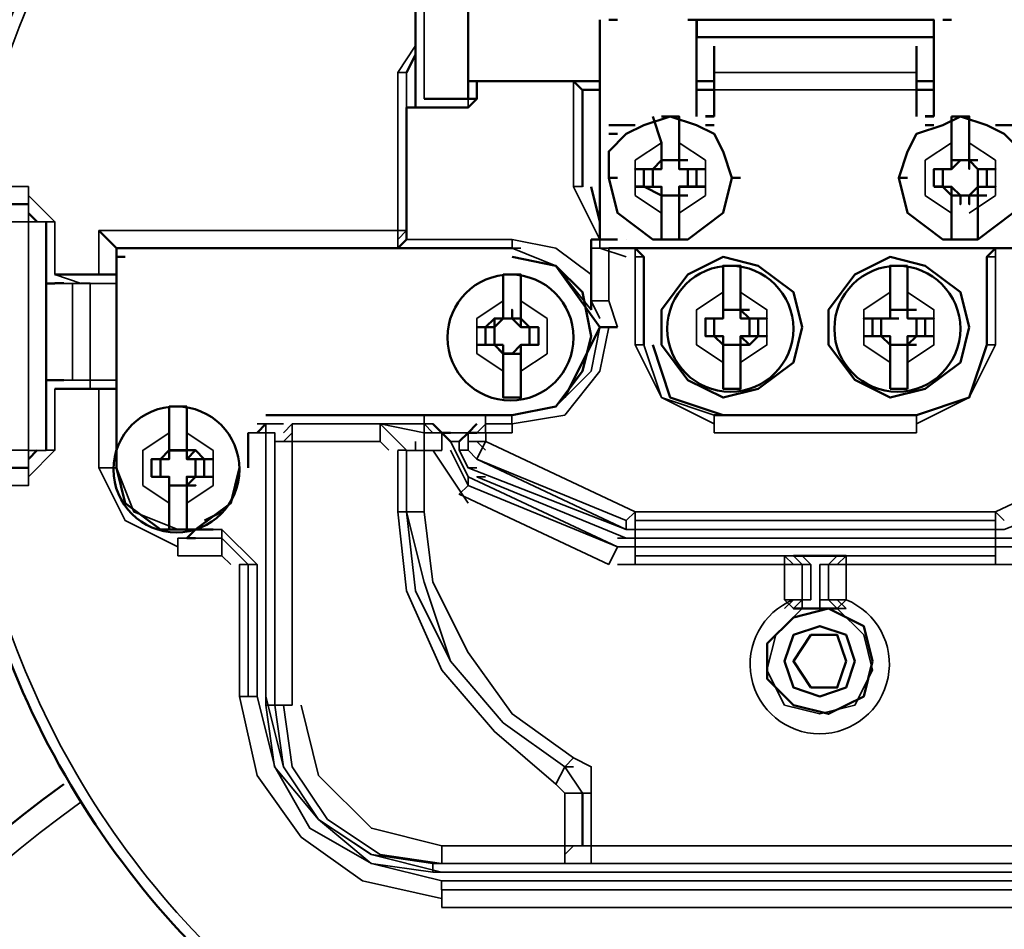
# Model space of a CAD drawing. Units: millimetres. Extents: x 374.9 to 465.4, y 530.8 to 541.9.
# Drawn here: x 404.5 to 404.9, y 536.4 to 536.8 of the extents above; entities that cross this region are included whole.
import ezdxf

# ---------------------------------------------------------------- set-up
doc = ezdxf.new("R2010")
doc.units = ezdxf.units.MM
doc.layers.add('PDF2_Geometry', color=7, linetype='Continuous')

msp = doc.modelspace()

# ---------------------------------------------------------------- linework, layer by layer
at = {"layer": 'PDF2_Geometry', "lineweight": 50}
for points in [[(404.6685363465909, 536.7825408966257), (404.6752030132576, 536.7825408966257), (404.6752030132576, 536.7292214521813)], [(404.6985363465909, 536.7291936744035), (404.6952030132576, 536.7291936744035), (404.6952030132576, 536.7825270077369), (404.6985363465909, 536.7825270077369)], [(404.7451891243687, 536.7158603410702), (404.7451891243687, 536.7591936744035)], [(404.7485224577021, 536.7591936744035), (404.7518557910354, 536.7591936744035)], [(404.7785085688132, 536.7591936744035), (404.7818419021465, 536.7591936744035), (404.7818419021465, 536.7225270077369)], [(404.8718696799243, 536.7525270077368), (404.7818696799243, 536.7525270077368), (404.7818696799243, 536.7591936744035), (404.8718696799243, 536.7591936744035)], [(404.8718557910354, 536.7591936744035), (404.8718557910354, 536.7225270077369)], [(404.8751891243687, 536.7591936744035), (404.878522457702, 536.7591936744035)], [(404.788522457702, 536.7225408966258), (404.788522457702, 536.7325408966258), (404.788522457702, 536.7391936744035), (404.788522457702, 536.7491936744035)], [(404.8651891243687, 536.7391936744035), (404.8651891243687, 536.7491936744035)], [(404.6752030132576, 536.7458742299591), (404.6718696799243, 536.7391936744035)], [(404.6752030132576, 536.7391936744035), (404.6752030132576, 536.7258742299591)], [(404.8651752354798, 536.7391936744035), (404.8651752354798, 536.7325408966258), (404.8718419021465, 536.7325408966258)], [(404.6985224577021, 536.7358603410702), (404.6985224577021, 536.7292075632924), (404.6951891243688, 536.7258742299591), (404.6718696799243, 536.7258742299591)], [(404.6951891243688, 536.7358603410702), (404.7451891243687, 536.7358603410702)], [(404.7351891243687, 536.7358464521812), (404.7385224577021, 536.7325270077368)], [(404.7385224577021, 536.7358603410702), (404.7385224577021, 536.7358603410702)], [(404.7818419021465, 536.7358603410702), (404.7885085688132, 536.7358603410702)], [(404.8651891243687, 536.7358603410702), (404.8718557910354, 536.7358603410702)], [(404.7385224577021, 536.6958603410701), (404.7385224577021, 536.7325408966258), (404.7418557910354, 536.7325408966258)], [(404.7885085688132, 536.7325408966258), (404.7818419021465, 536.7325408966258)], [(404.788522457702, 536.7325408966258), (404.7818557910354, 536.7325408966258)], [(404.8718557910354, 536.7325408966258), (404.8651891243687, 536.7325408966258), (404.8651891243687, 536.7225408966258)], [(404.6785363465909, 536.7292075632924), (404.6951891243688, 536.7292075632924)], [(404.6785363465909, 536.7291936744035), (404.6818696799243, 536.7291936744035)], [(404.6718557910353, 536.7258742299591), (404.6718557910353, 536.675874229959)], [(404.7652030132576, 536.7225408966258), (404.768522457702, 536.7125408966258), (404.768522457702, 536.7058742299591), (404.7751891243687, 536.7058742299591), (404.7751891243687, 536.7025408966258), (404.7751891243687, 536.7225270077369), (404.7751891243687, 536.7125408966258), (404.7751891243687, 536.7058742299591), (404.7751891243687, 536.7025408966258), (404.778522457702, 536.7025408966258), (404.7851891243687, 536.7025408966258)], [(404.7751891243687, 536.7225408966258), (404.768522457702, 536.7225408966258)], [(404.7851752354799, 536.7225408966258), (404.7885085688132, 536.7225408966258)], [(404.7851891243687, 536.7225547855146), (404.788522457702, 536.7225547855146)], [(404.9051891243687, 536.6992075632925), (404.9051891243687, 536.7092075632925), (404.8985085688132, 536.7158603410702), (404.8918419021464, 536.7191936744035), (404.8818557910354, 536.7225408966258), (404.8751891243687, 536.7191936744035), (404.8651891243687, 536.7158603410702), (404.8618557910354, 536.7092075632925), (404.8585224577021, 536.6992075632925), (404.8618557910354, 536.685888118848), (404.8751891243687, 536.675874229959), (404.888522457702, 536.675874229959), (404.9018557910354, 536.685888118848), (404.9051891243687, 536.6992075632925), (404.908522457702, 536.6992075632925)], [(404.8685085688131, 536.7225408966258), (404.8718419021465, 536.7225408966258)], [(404.8685224577021, 536.7225547855146), (404.8718557910354, 536.7225547855146)], [(404.878522457702, 536.7125408966258), (404.878522457702, 536.7225408966258)], [(404.8951891243687, 536.7025408966258), (404.8918557910354, 536.7025408966258), (404.888536346591, 536.7025408966258), (404.8852030132576, 536.7058742299591), (404.8852030132576, 536.7125408966258), (404.8852030132576, 536.7225408966258), (404.878536346591, 536.7225408966258)], [(404.888536346591, 536.6925408966258), (404.8852030132576, 536.6925408966258), (404.8852030132576, 536.6892075632925), (404.8852030132576, 536.6925408966258), (404.888536346591, 536.6958603410701), (404.8918557910354, 536.6958603410701), (404.8951891243687, 536.6958603410701), (404.8918557910354, 536.6958603410701), (404.888536346591, 536.6958603410701), (404.888536346591, 536.7025408966258), (404.8918557910354, 536.7025408966258), (404.8951891243687, 536.7025408966258), (404.8918557910354, 536.7025408966258), (404.888536346591, 536.7025408966258), (404.8852030132576, 536.7058742299591), (404.8852030132576, 536.7025408966258), (404.8852030132576, 536.7225270077369)], [(404.748536346591, 536.7192075632925), (404.758536346591, 536.7192075632925)], [(404.7851891243687, 536.7192075632925), (404.788522457702, 536.7192075632925)], [(404.8685224577021, 536.7192075632925), (404.8718557910354, 536.7192075632925)], [(404.8951891243687, 536.7191936744035), (404.908522457702, 536.7191936744035)], [(404.7451891243687, 536.675874229959), (404.7451891243687, 536.7158742299591)], [(404.7485224577021, 536.7158742299591), (404.7518557910354, 536.7158742299591)], [(404.878536346591, 536.7025270077368), (404.8752030132576, 536.7025270077368), (404.878536346591, 536.7025270077368), (404.878536346591, 536.7058603410701), (404.878536346591, 536.7125408966258)], [(404.768522457702, 536.7058742299591), (404.7718557910354, 536.7058742299591)], [(404.778522457702, 536.7058603410701), (404.7751891243687, 536.7058603410701), (404.768522457702, 536.7058603410701), (404.768522457702, 536.7025270077368), (404.768522457702, 536.7058603410701)], [(404.7751891243687, 536.7058742299591), (404.778522457702, 536.7058742299591)], [(404.7852030132576, 536.7025270077368), (404.778522457702, 536.7025270077368), (404.7751891243687, 536.7025270077368), (404.7751891243687, 536.7058603410701), (404.7751891243687, 536.7025270077368), (404.778522457702, 536.7025270077368)], [(404.878536346591, 536.7058603410701), (404.878536346591, 536.7025270077368), (404.8752030132576, 536.7025270077368), (404.8718696799243, 536.7025270077368)], [(404.878536346591, 536.7058742299591), (404.8852030132576, 536.7058742299591), (404.878522457702, 536.7058742299591)], [(404.8852030132576, 536.7058742299591), (404.8818696799243, 536.7058742299591), (404.878522457702, 536.7025408966258), (404.8818557910354, 536.7058742299591)], [(404.8852030132576, 536.7025408966258), (404.8852030132576, 536.7058742299591), (404.888536346591, 536.7058742299591)], [(404.768522457702, 536.7025408966258), (404.7652030132576, 536.7025408966258), (404.758536346591, 536.7025408966258), (404.7618696799243, 536.7025408966258), (404.7618696799243, 536.6958603410701), (404.7652030132576, 536.6958603410701)], [(404.7652030132576, 536.7025408966258), (404.7652030132576, 536.6958742299591)], [(404.7818557910354, 536.7025408966258), (404.7818557910354, 536.6958603410701), (404.778522457702, 536.6958603410701), (404.7751891243687, 536.6958603410701), (404.778522457702, 536.6958603410701), (404.778522457702, 536.7025270077368), (404.7818696799243, 536.7025270077368)], [(404.8918419021464, 536.6958742299591), (404.8918419021464, 536.7025408966258)], [(404.748536346591, 536.6991936744034), (404.7518696799243, 536.6991936744034)], [(404.7952030132576, 536.6991936744034), (404.7985363465909, 536.6991936744034)], [(404.8585224577021, 536.6991936744034), (404.8618557910354, 536.6991936744034)], [(404.7418557910354, 536.6958603410701), (404.7451891243687, 536.6825408966257)], [(404.758536346591, 536.6958742299591), (404.7618696799243, 536.6958742299591), (404.768522457702, 536.6925547855146), (404.768522457702, 536.6958742299591)], [(404.758536346591, 536.6958603410701), (404.7652030132576, 536.6958603410701), (404.768522457702, 536.6958603410701), (404.768522457702, 536.6925408966258), (404.768522457702, 536.6892075632925)], [(404.768522457702, 536.6825547855146), (404.768522457702, 536.6925547855146), (404.7751891243687, 536.6925547855146), (404.7751891243687, 536.6958742299591), (404.778522457702, 536.6958742299591), (404.7851891243687, 536.6958742299591)], [(404.7751891243687, 536.6925408966258), (404.7751891243687, 536.6892075632925), (404.7751891243687, 536.6925408966258), (404.7751891243687, 536.6958603410701)], [(404.7851891243687, 536.6958603410701), (404.778522457702, 536.6958603410701)], [(404.878536346591, 536.6825408966257), (404.878536346591, 536.6925408966258), (404.8818696799243, 536.6925408966258), (404.8818696799243, 536.6892075632925), (404.8818696799243, 536.6925408966258), (404.878536346591, 536.6958603410701), (404.8752030132576, 536.6958603410701), (404.8718696799243, 536.6958603410701)], [(404.8818557910354, 536.6925408966258), (404.878522457702, 536.6925408966258), (404.8751891243687, 536.6958603410701), (404.878522457702, 536.6958603410701), (404.878522457702, 536.6925408966258), (404.8818696799243, 536.6925408966258), (404.8852030132576, 536.6925408966258), (404.888536346591, 536.6925408966258), (404.8918557910354, 536.6925408966258)], [(404.888522457702, 536.6925408966258), (404.888522457702, 536.6958603410701), (404.8918419021464, 536.6958603410701)], [(404.8951891243687, 536.6958603410701), (404.8918557910354, 536.6958603410701)], [(404.768522457702, 536.675874229959), (404.7751891243687, 536.675874229959), (404.7751891243687, 536.6925547855146), (404.7751891243687, 536.685888118848), (404.7751891243687, 536.675874229959)], [(404.768522457702, 536.6892214521813), (404.768522457702, 536.6925547855146), (404.7718557910354, 536.6925547855146)], [(404.7718557910354, 536.6925408966258), (404.768522457702, 536.6925408966258), (404.7751891243687, 536.6925408966258), (404.778522457702, 536.6925408966258)], [(404.7751891243687, 536.6925547855146), (404.778522457702, 536.6925547855146)], [(404.878522457702, 536.6925547855146), (404.8851891243687, 536.6925547855146)], [(404.878536346591, 536.6925547855146), (404.8852030132576, 536.6925547855146)], [(404.888536346591, 536.6758603410701), (404.888536346591, 536.685874229959), (404.888536346591, 536.6925408966258), (404.888536346591, 536.675874229959)], [(404.528522457702, 536.6892075632925), (404.5218557910354, 536.6892075632925)], [(404.5318696799243, 536.6825408966257), (404.528536346591, 536.685874229959)], [(404.5351891243687, 536.6392075632924), (404.5351891243687, 536.6825408966257)], [(404.5651891243688, 536.6692075632924), (404.5618557910353, 536.6692075632924), (404.5618557910353, 536.6725270077368), (404.5552030132576, 536.6792075632924)], [(404.768522457702, 536.6758603410701), (404.768522457702, 536.6825270077368)], [(404.878522457702, 536.6758603410701), (404.878522457702, 536.6825408966257)], [(404.668522457702, 536.6725270077368), (404.6718557910353, 536.6758603410701)], [(404.6718557910353, 536.6758603410701), (404.6718557910353, 536.6758603410701)], [(404.7418557910354, 536.6725408966257), (404.7418557910354, 536.675874229959)], [(404.7418557910354, 536.6758603410701), (404.7451891243687, 536.6758603410701), (404.7485224577021, 536.6758603410701), (404.7518557910354, 536.6758603410701)], [(404.7485224577021, 536.675874229959), (404.7518557910354, 536.675874229959)], [(404.878536346591, 536.675874229959), (404.8852030132576, 536.675874229959)], [(404.5618557910353, 536.6725408966257), (404.7118696799242, 536.6725408966257)], [(404.7418557910354, 536.6725270077368), (404.7418557910354, 536.6625408966257), (404.7418557910354, 536.6525408966257)], [(404.748536346591, 536.6725270077368), (404.908522457702, 536.6725270077368), (404.7485224577021, 536.6725270077368), (404.9085085688132, 536.6725270077368), (404.7485224577021, 536.6725270077368)], [(404.7618696799243, 536.6358742299591), (404.7618696799243, 536.6692075632924), (404.758536346591, 536.6725270077368)], [(404.8951891243687, 536.6725270077368), (404.8918557910354, 536.6692075632924), (404.8918557910354, 536.6358742299591)], [(404.5618557910353, 536.5892075632923), (404.5618557910353, 536.6692214521813)], [(404.7118557910354, 536.6091936744035), (404.7285224577021, 536.6125270077368), (404.7385224577021, 536.6258603410702), (404.7418557910354, 536.6391936744035), (404.7385224577021, 536.6558603410701), (404.7285224577021, 536.6658603410701), (404.7118557910354, 536.6691936744035)], [(404.7318557910354, 536.615874229959), (404.7451891243687, 536.6425408966257), (404.7285224577021, 536.6658742299591)], [(404.7951891243687, 536.6492075632924), (404.7918557910353, 536.6492075632924), (404.7985363465909, 536.6492075632924), (404.7918557910353, 536.6492075632924), (404.7918557910353, 536.6558603410701), (404.7918557910353, 536.6658742299591), (404.7985363465909, 536.6658742299591), (404.7985363465909, 536.6558603410701), (404.7985363465909, 536.6492075632924), (404.8018696799243, 536.6458742299591), (404.8018696799243, 536.6392075632924)], [(404.8618557910354, 536.6658742299591), (404.8551891243687, 536.6658742299591), (404.8551891243687, 536.6558603410701), (404.8551891243687, 536.6492075632924), (404.8618557910354, 536.6492075632924), (404.8618557910354, 536.6458742299591), (404.8618557910354, 536.6492075632924), (404.8618557910354, 536.6558603410701), (404.8618557910354, 536.6658603410701)], [(404.538522457702, 536.6625408966257), (404.5618419021465, 536.6625408966257)], [(404.7051891243688, 536.6458742299591), (404.7051891243688, 536.6425408966257), (404.7018557910354, 536.6425408966257), (404.7051891243688, 536.6458742299591), (404.7085224577021, 536.6458742299591), (404.7152030132576, 536.6458742299591), (404.7152030132576, 536.6558603410701), (404.7152030132576, 536.6625408966257), (404.7085224577021, 536.6625408966257), (404.7085224577021, 536.6558603410701)], [(404.5351891243687, 536.6592075632924), (404.5351891243687, 536.6225408966257), (404.538522457702, 536.6225408966257), (404.5418557910353, 536.6225408966257)], [(404.5351891243687, 536.6591936744035), (404.538522457702, 536.6591936744035)], [(404.538522457702, 536.6592075632924), (404.5418557910353, 536.6592075632924)], [(404.7085363465909, 536.6458742299591), (404.7085363465909, 536.6558603410701)], [(404.7418557910354, 536.6525270077368), (404.7418557910354, 536.6492075632924)], [(404.7152030132576, 536.6458742299591), (404.7085224577021, 536.6458742299591), (404.7085224577021, 536.6492075632924), (404.7085224577021, 536.6458742299591), (404.7051891243688, 536.6425408966257), (404.7051891243688, 536.6358742299591), (404.7085224577021, 536.6358742299591)], [(404.7152030132576, 536.625888118848), (404.7152030132576, 536.6325408966258), (404.7152030132576, 536.6358742299591), (404.7185363465909, 536.6358742299591), (404.7218696799242, 536.6358742299591), (404.7218696799242, 536.6425408966257), (404.7185363465909, 536.6425408966257), (404.7152030132576, 536.6458742299591), (404.7152030132576, 536.6425408966257), (404.7185363465909, 536.6425408966257), (404.7185363465909, 536.6358742299591), (404.7152030132576, 536.6358742299591), (404.7118557910354, 536.6325270077368), (404.7152030132576, 536.6325270077368), (404.7085224577021, 536.6325270077368), (404.7085224577021, 536.625874229959), (404.7085224577021, 536.615874229959), (404.7152030132576, 536.615874229959), (404.7152030132576, 536.625874229959)], [(404.7085224577021, 536.6458603410701), (404.7118557910354, 536.6458603410701)], [(404.7118696799242, 536.6458742299591), (404.7152030132576, 536.6458742299591), (404.7118696799242, 536.6458742299591), (404.7118696799242, 536.6492075632924), (404.7118696799242, 536.6458742299591), (404.7152030132576, 536.6425408966257)], [(404.7918557910353, 536.6492075632924), (404.7918557910353, 536.6458742299591), (404.788522457702, 536.6458742299591), (404.7851891243687, 536.6458742299591)], [(404.7918557910353, 536.6392075632924), (404.788522457702, 536.6392075632924), (404.788522457702, 536.6458742299591), (404.7918557910353, 536.6458742299591), (404.788522457702, 536.6458742299591), (404.7851891243687, 536.6458742299591), (404.7851891243687, 536.6392075632924), (404.788522457702, 536.6392075632924), (404.7918557910353, 536.6392075632924), (404.7918557910353, 536.6358742299591)], [(404.7918696799243, 536.6458742299591), (404.7918696799243, 536.6492075632924), (404.7918696799243, 536.6458742299591)], [(404.7918696799243, 536.6458742299591), (404.7918696799243, 536.6492075632924)], [(404.7985363465909, 536.6492075632924), (404.7985363465909, 536.6458742299591), (404.7985363465909, 536.6492075632924)], [(404.7985363465909, 536.6492075632924), (404.7985363465909, 536.6458742299591), (404.8052030132576, 536.6458742299591)], [(404.7985363465909, 536.6491936744035), (404.8018835688132, 536.6491936744035)], [(404.808522457702, 536.6458742299591), (404.8052030132576, 536.6458742299591), (404.8052030132576, 536.6392075632924), (404.808522457702, 536.6392075632924), (404.8052030132576, 536.6392075632924), (404.8018696799243, 536.6358742299591), (404.7985363465909, 536.6358742299591), (404.7985363465909, 536.6325270077368)], [(404.8052169021465, 536.6458603410701), (404.8085363465909, 536.6458603410701), (404.8052169021465, 536.6458603410701), (404.8018835688132, 536.6458603410701), (404.7985363465909, 536.6458603410701)], [(404.8585224577021, 536.6458742299591), (404.8551891243687, 536.6458742299591), (404.8551891243687, 536.6492075632924), (404.8551891243687, 536.6458742299591), (404.8518557910354, 536.6458742299591), (404.8452030132576, 536.6458742299591), (404.8518557910354, 536.6458742299591), (404.8518557910354, 536.6392075632924), (404.8452030132576, 536.6392075632924)], [(404.8485363465909, 536.6458742299591), (404.8485363465909, 536.6392075632924)], [(404.8618557910354, 536.6458742299591), (404.8618557910354, 536.6492075632924), (404.8551891243687, 536.6492075632924)], [(404.8551891243687, 536.6458603410701), (404.8551891243687, 536.6491936744035)], [(404.8552030132576, 536.6492075632924), (404.8552030132576, 536.6458603410701)], [(404.8618557910354, 536.6492075632924), (404.8651891243687, 536.6492075632924)], [(404.8651891243687, 536.6458742299591), (404.8618557910354, 536.6458742299591), (404.8618557910354, 536.6492075632924)], [(404.8618557910354, 536.6492075632924), (404.8651891243687, 536.6492075632924)], [(404.7018557910354, 536.6425408966257), (404.6985224577021, 536.6425408966257), (404.7018557910354, 536.6425408966257), (404.7018557910354, 536.6358742299591), (404.7051891243688, 536.6358742299591), (404.7085224577021, 536.6325270077368), (404.7152030132576, 536.6325270077368), (404.7118696799242, 536.6325270077368), (404.7085363465909, 536.6325270077368)], [(404.7018696799242, 536.6425408966257), (404.7052030132576, 536.6425408966257)], [(404.7518557910354, 536.6425408966257), (404.7451891243687, 536.6425408966257), (404.7485224577021, 536.6425408966257), (404.7451891243687, 536.6425408966257)], [(404.7851891243687, 536.6392075632924), (404.788522457702, 536.6392075632924), (404.7918557910353, 536.6358742299591), (404.7951891243687, 536.6358742299591)], [(404.7985363465909, 536.6325408966258), (404.7985363465909, 536.6358742299591), (404.7985363465909, 536.6392075632924), (404.8018696799243, 536.6358742299591), (404.7985363465909, 536.6358742299591), (404.7985363465909, 536.625874229959), (404.7985363465909, 536.6192075632923), (404.7918557910353, 536.6192075632923), (404.7918557910353, 536.625874229959)], [(404.7918696799243, 536.6325408966258), (404.7918696799243, 536.6358742299591), (404.7952030132576, 536.6358742299591), (404.7918696799243, 536.6358742299591), (404.7918696799243, 536.6392075632924)], [(404.8051891243687, 536.6391936744035), (404.798522457702, 536.6391936744035)], [(404.808522457702, 536.6392075632924), (404.8052030132576, 536.6392075632924)], [(404.8551891243687, 536.6358603410702), (404.8551891243687, 536.6391936744035), (404.8518557910354, 536.6391936744035), (404.8452030132576, 536.6391936744035)], [(404.8618557910354, 536.6392075632924), (404.8618557910354, 536.6358742299591), (404.8618557910354, 536.625874229959)], [(404.8718557910354, 536.6392075632924), (404.8651891243687, 536.6392075632924), (404.8618557910354, 536.6358742299591), (404.8651891243687, 536.6358742299591)], [(404.8618557910354, 536.6358603410702), (404.8618557910354, 536.6325270077368), (404.8618557910354, 536.6358603410702), (404.8618557910354, 536.6391936744035), (404.8651891243687, 536.6391936744035), (404.8718557910354, 536.6391936744035)], [(404.7085363465909, 536.6358742299591), (404.7085363465909, 536.6325408966258), (404.7052030132576, 536.6358742299591)], [(404.7085363465909, 536.632513118848), (404.7085363465909, 536.6358603410702)], [(404.7152030132576, 536.6325270077368), (404.7118557910354, 536.6325270077368), (404.7151891243687, 536.6358603410702), (404.7185224577021, 536.6358603410702), (404.7218557910354, 536.6358603410702)], [(404.7151891243687, 536.6358742299591), (404.7151891243687, 536.6325408966258)], [(404.7218696799242, 536.6358742299591), (404.7185363465909, 536.6358742299591)], [(404.7652030132576, 536.6358742299591), (404.7718557910354, 536.615888118848), (404.7918557910353, 536.6092214521814)], [(404.7918557910353, 536.6358603410702), (404.7918557910353, 536.6325270077368)], [(404.7918696799243, 536.6258603410702), (404.7918696799243, 536.6358603410702)], [(404.8551891243687, 536.6191936744035), (404.8551891243687, 536.625874229959), (404.8551891243687, 536.6358742299591), (404.8551891243687, 536.6325270077368), (404.8551891243687, 536.6358603410702), (404.8585224577021, 536.6358603410702)], [(404.8552030132576, 536.6358603410702), (404.8585363465909, 536.6358603410702)], [(404.8618696799242, 536.6358603410702), (404.8652030132577, 536.6358603410702)], [(404.8651891243687, 536.6092075632923), (404.8851891243687, 536.6158603410702), (404.8918419021464, 536.6358603410702)], [(404.7085224577021, 536.6325408966258), (404.7118557910354, 536.6325408966258)], [(404.8618557910354, 536.6258603410702), (404.8618557910354, 536.6191936744035)], [(404.5351891243687, 536.595874229959), (404.5351891243687, 536.6225408966257)], [(404.5618419021465, 536.6192075632923), (404.538522457702, 536.6192075632923)], [(404.8551891243687, 536.6192075632923), (404.8618557910354, 536.6192075632923)], [(404.5885224577021, 536.6125270077368), (404.5885224577021, 536.605874229959), (404.5885224577021, 536.595874229959), (404.5818557910354, 536.595874229959), (404.5818557910354, 536.605874229959), (404.5818557910354, 536.6125270077368)], [(404.5885224577021, 536.612513118848), (404.5818557910354, 536.612513118848)], [(404.7118557910354, 536.6092075632923), (404.6185224577021, 536.6092075632923)], [(404.788522457702, 536.6091936744035), (404.8651752354798, 536.6091936744035)], [(404.618536346591, 536.6058881188479), (404.6152030132577, 536.6025547855146)], [(404.6851891243687, 536.6025408966257), (404.6818696799243, 536.605874229959)], [(404.6985224577021, 536.605874229959), (404.6951891243688, 536.6025408966257), (404.6985224577021, 536.6025408966257)], [(404.6118557910354, 536.6025547855146), (404.6118557910354, 536.5892075632923)], [(404.688522457702, 536.5992075632923), (404.6851891243687, 536.6025547855146)], [(404.6851891243687, 536.6025408966257), (404.6851891243687, 536.6025408966257)], [(404.6852030132576, 536.6025547855146), (404.6885363465909, 536.6025547855146)], [(404.6952030132576, 536.6025547855146), (404.6918696799243, 536.5992075632923)], [(404.6951891243688, 536.6025408966257), (404.6951891243688, 536.6025408966257)], [(404.688522457702, 536.5992075632923), (404.688522457702, 536.5992075632923)], [(404.528536346591, 536.5925408966257), (404.5318696799243, 536.595874229959)], [(404.5785363465909, 536.5925270077369), (404.5818696799242, 536.5925270077369), (404.5818696799242, 536.5958603410702)], [(404.5818557910354, 536.595874229959), (404.5851891243688, 536.595874229959)], [(404.5885224577021, 536.5958603410702), (404.5818557910354, 536.5958603410702)], [(404.5985224577021, 536.5925408966257), (404.5951891243687, 536.5925408966257), (404.5918557910354, 536.595874229959), (404.5885224577021, 536.595874229959), (404.5918557910354, 536.595874229959), (404.5885224577021, 536.595874229959), (404.5918696799242, 536.595874229959), (404.5885224577021, 536.5925270077369), (404.5952030132576, 536.5925270077369)], [(404.5885224577021, 536.5925270077369), (404.5885224577021, 536.595874229959)], [(404.5785224577021, 536.5925270077369), (404.5751891243688, 536.5925270077369), (404.5785224577021, 536.5925270077369), (404.5785224577021, 536.585874229959), (404.5818557910354, 536.585874229959), (404.5818557910354, 536.5825408966257)], [(404.5751891243688, 536.5925270077369), (404.5751891243688, 536.585874229959), (404.5785224577021, 536.585874229959), (404.5818557910354, 536.585874229959)], [(404.5918696799242, 536.585874229959), (404.5918696799242, 536.5925270077369)], [(404.5951891243687, 536.585874229959), (404.5951891243687, 536.5925270077369)], [(404.5218557910354, 536.5892075632923), (404.528522457702, 536.5892075632923)], [(404.5618557910353, 536.5891936744035), (404.5651891243687, 536.575874229959), (404.5785224577021, 536.565874229959), (404.5918557910354, 536.565874229959), (404.6051891243687, 536.575874229959), (404.6085224577021, 536.5891936744035)], [(404.5885224577021, 536.5825408966257), (404.5918696799242, 536.5825408966257), (404.5885224577021, 536.5825408966257), (404.5885224577021, 536.575874229959), (404.5885224577021, 536.565874229959), (404.5818557910354, 536.565874229959), (404.5818557910354, 536.575874229959), (404.5818557910354, 536.5825408966257), (404.5818557910354, 536.585874229959), (404.5785224577021, 536.585874229959), (404.5751891243688, 536.585874229959)], [(404.5818557910354, 536.5825547855146), (404.5818557910354, 536.585888118848)], [(404.5852030132576, 536.5825408966257), (404.5818696799242, 536.5825408966257), (404.5818696799242, 536.585874229959)], [(404.5885224577021, 536.585888118848), (404.5885224577021, 536.5825547855146)], [(404.5918557910354, 536.585874229959), (404.5885224577021, 536.5825408966257), (404.5918696799242, 536.5825408966257)], [(404.5985363465909, 536.585874229959), (404.5952030132576, 536.585874229959)], [(404.5952030132576, 536.5691936744036), (404.6018557910354, 536.5725270077369)], [(404.5885224577021, 536.5625408966257), (404.5918557910354, 536.565874229959), (404.5985224577021, 536.565874229959)], [(404.5885363465909, 536.5625547855146), (404.5918696799242, 536.5625547855146)], [(404.8185224577021, 536.555874229959), (404.8218557910354, 536.555874229959), (404.8318557910354, 536.555874229959), (404.8385224577021, 536.555874229959)], [(404.6785363465909, 536.5392075632924), (404.6785363465909, 536.5392075632924)], [(404.8318557910354, 536.5358742299591), (404.8251891243688, 536.5358742299591), (404.8185224577021, 536.5358742299591)], [(404.8285224577021, 536.5358742299591), (404.8351891243688, 536.5358742299591)], [(404.7385224577021, 536.4458603410701), (404.7385224577021, 536.4658603410702)]]:
    msp.add_lwpolyline(points, dxfattribs=at)
at = {"layer": 'PDF2_Geometry', "lineweight": 35}
for points in [[(404.6785363465909, 536.7292075632924), (404.6785363465909, 536.7825408966257)], [(404.6951891243688, 536.7825408966257), (404.6951891243688, 536.7292075632924)], [(404.8718696799243, 536.7525408966258), (404.7818696799243, 536.7525408966258)], [(404.6751891243687, 536.7492075632924), (404.668522457702, 536.7392075632924)], [(404.6752030132576, 536.7458603410702), (404.6718696799243, 536.7391936744035), (404.6685363465909, 536.7391936744035)], [(404.668522457702, 536.7391936744035), (404.668522457702, 536.6792075632924), (404.5552030132576, 536.6792075632924), (404.5552030132576, 536.6625408966257)], [(404.6718557910353, 536.7391936744035), (404.6718557910353, 536.6791936744035), (404.6718557910353, 536.6758603410701), (404.7118557910354, 536.6758603410701), (404.7285085688131, 536.6725270077368), (404.7418419021465, 536.6625408966257)], [(404.8651891243687, 536.7391936744035), (404.788522457702, 536.7391936744035)], [(404.7351891243687, 536.7358464521812), (404.7351891243687, 536.6958603410701), (404.7451891243687, 536.6758603410701), (404.7451891243687, 536.6725270077368), (404.7551891243687, 536.6692075632924)], [(404.7385224577021, 536.6958603410701), (404.7385224577021, 536.7325270077368)], [(404.788522457702, 536.7325408966258), (404.8651891243687, 536.7325408966258)], [(404.6952030132576, 536.7292075632924), (404.6952030132576, 536.7258603410702)], [(404.768522457702, 536.7125408966258), (404.758536346591, 536.7058742299591), (404.758536346591, 536.6925547855146), (404.768522457702, 536.685874229959)], [(404.7751891243687, 536.685874229959), (404.7851891243687, 536.6925547855146), (404.7851891243687, 536.7058742299591), (404.7751891243687, 536.7125408966258)], [(404.878522457702, 536.7125408966258), (404.8685224577021, 536.7058742299591), (404.8685224577021, 536.6925547855146), (404.878522457702, 536.685874229959)], [(404.8852030132576, 536.685874229959), (404.8951891243687, 536.6925408966258), (404.8951891243687, 536.7058603410701), (404.8852030132576, 536.7125408966258)], [(404.7485224577021, 536.6992075632925), (404.7518557910354, 536.685888118848), (404.7651891243687, 536.675874229959), (404.7785085688132, 536.675874229959), (404.7918557910353, 536.685888118848), (404.7951891243687, 536.6992075632925)], [(404.8585224577021, 536.6992075632925), (404.8618557910354, 536.685888118848), (404.8751891243687, 536.675874229959), (404.888522457702, 536.675874229959), (404.9018557910354, 536.685888118848), (404.9051891243687, 536.6992075632925)], [(404.5218696799243, 536.6958742299591), (404.528536346591, 536.6958742299591)], [(404.528522457702, 536.6958742299591), (404.528522457702, 536.6892214521813)], [(404.7385224577021, 536.6958742299591), (404.7351752354798, 536.6958742299591)], [(404.7418557910354, 536.6958603410701), (404.7451891243687, 536.6825408966257)], [(404.5351891243687, 536.6825408966257), (404.538522457702, 536.6825408966257), (404.528522457702, 536.6925408966258)], [(404.528522457702, 536.6891936744034), (404.528522457702, 536.6825270077368), (404.5351891243687, 536.6825270077368)], [(404.5385363465909, 536.6825408966257), (404.5385363465909, 536.6625408966257)], [(404.668522457702, 536.6758603410701), (404.6718557910353, 536.6792075632924)], [(404.6718696799243, 536.6792075632924), (404.6685363465909, 536.6792075632924), (404.6685363465909, 536.6725270077368)], [(404.7118557910354, 536.675874229959), (404.7118557910354, 536.6725408966257)], [(404.7551891243687, 536.6758603410701), (404.7551891243687, 536.6758603410701)], [(404.5618557910353, 536.6725270077368), (404.6685085688132, 536.6725270077368), (404.7118419021465, 536.6725270077368)], [(404.5618557910353, 536.672513118848), (404.5618557910353, 536.6625270077368)], [(404.7118557910354, 536.6725270077368), (404.7152030132576, 536.6725270077368)], [(404.7451891243687, 536.6458742299591), (404.7418557910354, 536.6525270077368), (404.7418557910354, 536.6492075632924), (404.7285224577021, 536.6658742299591), (404.7118696799242, 536.6725270077368)], [(404.7418419021465, 536.6725270077368), (404.7485224577021, 536.6725270077368), (404.7518557910354, 536.6725270077368)], [(404.7485224577021, 536.6725270077368), (404.7485224577021, 536.6525408966257)], [(404.748536346591, 536.6725270077368), (404.7518696799243, 536.6725270077368)], [(404.7618557910354, 536.6725270077368), (404.758522457702, 536.6725270077368), (404.758522457702, 536.6692075632924), (404.7618557910354, 536.6692075632924)], [(404.7618696799243, 536.6692214521813), (404.758536346591, 536.6725408966257)], [(404.8951752354798, 536.6725270077368), (404.8985085688132, 536.6725270077368)], [(404.758522457702, 536.6692075632924), (404.758522457702, 536.6358742299591), (404.7685085688131, 536.615874229959), (404.788522457702, 536.605874229959)], [(404.7618696799243, 536.6358742299591), (404.7618696799243, 536.6692075632924)], [(404.8651752354798, 536.605874229959), (404.8851891243687, 536.615874229959), (404.8951752354798, 536.6358742299591), (404.8951752354798, 536.6692075632924)], [(404.8918557910354, 536.6358742299591), (404.8918557910354, 536.6692075632924), (404.8951891243687, 536.6692075632924)], [(404.548522457702, 536.6591936744035), (404.538522457702, 536.6625270077368)], [(404.5485363465909, 536.6625408966257), (404.5518696799243, 536.6625408966257)], [(404.5352030132576, 536.6591936744035), (404.5385363465909, 536.6591936744035)], [(404.5452030132576, 536.6591936744035), (404.5518696799243, 536.6591936744035), (404.5552169021465, 536.6591936744035)], [(404.548522457702, 536.6592075632924), (404.5518557910353, 536.6592075632924)], [(404.5518557910353, 536.6591936744035), (404.5618419021465, 536.6591936744035)], [(404.5518696799243, 536.6225408966257), (404.5518696799243, 536.6591936744035), (404.5618557910353, 536.6591936744035)], [(404.7918557910353, 536.6558603410701), (404.7818557910354, 536.6492075632924), (404.7818557910354, 536.6358742299591), (404.7918557910353, 536.6292075632924)], [(404.7985363465909, 536.6292075632924), (404.808522457702, 536.6358603410702), (404.808522457702, 536.6491936744035), (404.7985363465909, 536.6558603410701)], [(404.8551891243687, 536.6558603410701), (404.8452030132576, 536.6492075632924), (404.8452030132576, 536.6358742299591), (404.8551891243687, 536.6292075632924)], [(404.8618557910354, 536.6292075632924), (404.8718557910354, 536.6358603410702), (404.8718557910354, 536.6491936744035), (404.8618557910354, 536.6558603410701)], [(404.7085224577021, 536.6525270077368), (404.6985224577021, 536.6458742299591), (404.6985224577021, 536.6325408966258), (404.7085224577021, 536.625874229959)], [(404.7152030132576, 536.625874229959), (404.7251891243687, 536.6325270077368), (404.7251891243687, 536.6458603410701), (404.7152030132576, 536.6525270077368)], [(404.7518557910354, 536.6425408966257), (404.7485224577021, 536.6525270077368), (404.7418419021465, 536.6525270077368)], [(404.748536346591, 536.6525270077368), (404.7418696799243, 536.6525270077368)], [(404.7451891243687, 536.6525270077368), (404.7451891243687, 536.6525270077368)], [(404.7118557910354, 536.6092075632923), (404.7285085688131, 536.6125270077368), (404.7418419021465, 536.6258603410702), (404.7451752354798, 536.6425270077368)], [(404.7118557910354, 536.605874229959), (404.7318419021465, 536.6092075632923), (404.7451752354798, 536.6258603410702), (404.7485085688131, 536.6425270077368)], [(404.758522457702, 536.6358603410702), (404.7618557910354, 536.6358603410702)], [(404.7618696799243, 536.6358603410702), (404.768522457702, 536.6158603410702), (404.7885363465909, 536.6092075632923)], [(404.788522457702, 536.6025408966257), (404.788522457702, 536.6092075632923), (404.8651891243687, 536.6092075632923), (404.8851891243687, 536.6158603410702), (404.8918419021464, 536.6358603410702), (404.8951752354798, 536.6358603410702)], [(404.5352030132576, 536.6225408966257), (404.5385363465909, 536.6225408966257)], [(404.5485363465909, 536.6225408966257), (404.5518696799243, 536.6225408966257), (404.5452030132576, 536.6225408966257)], [(404.5618557910353, 536.6225408966257), (404.5518696799243, 536.6225408966257), (404.5518696799243, 536.6192075632923), (404.5485363465909, 536.6192075632923)], [(404.538522457702, 536.6192075632923), (404.548522457702, 536.6192075632923)], [(404.5385363465909, 536.6192075632923), (404.5385363465909, 536.595874229959)], [(404.5618419021465, 536.6192075632923), (404.5518557910353, 536.6192075632923)], [(404.5552030132576, 536.6192075632923), (404.5552030132576, 536.5891936744035), (404.5618557910353, 536.5891936744035)], [(404.5618557910353, 536.5891797855146), (404.5618557910353, 536.6191936744035)], [(404.6818696799243, 536.6025408966257), (404.6785363465909, 536.605874229959), (404.6785363465909, 536.6092075632923)], [(404.7118419021465, 536.6092075632923), (404.7118419021465, 536.605874229959), (404.7018419021465, 536.605874229959), (404.7018419021465, 536.6092075632923)], [(404.7885085688132, 536.6025408966257), (404.8651752354798, 536.6025408966257), (404.8651752354798, 536.6092075632923)], [(404.6251891243687, 536.605874229959), (404.6185224577021, 536.605874229959), (404.6151891243687, 536.605874229959)], [(404.618536346591, 536.6058603410702), (404.618536346591, 536.6025270077369)], [(404.6651891243687, 536.605874229959), (404.6618557910354, 536.605874229959), (404.628522457702, 536.605874229959), (404.6251891243687, 536.6025408966257)], [(404.628522457702, 536.605874229959), (404.6318696799243, 536.605874229959)], [(404.628536346591, 536.605874229959), (404.628536346591, 536.5992075632923)], [(404.6685363465909, 536.595874229959), (404.6718696799243, 536.595874229959), (404.6618696799243, 536.605874229959), (404.6618696799243, 536.5992075632923)], [(404.7018557910354, 536.605874229959), (404.7018557910354, 536.6025408966257), (404.6951891243688, 536.6025408966257), (404.6851891243687, 536.6025408966257), (404.6785363465909, 536.6025408966257), (404.6785363465909, 536.605874229959), (404.6785363465909, 536.6025408966257), (404.6618696799243, 536.605874229959), (404.6718696799243, 536.595874229959)], [(404.6618696799243, 536.605874229959), (404.6785363465909, 536.605874229959), (404.6818696799243, 536.605874229959)], [(404.7018696799242, 536.605874229959), (404.6985363465909, 536.6025408966257)], [(404.7118696799242, 536.6025408966257), (404.7118696799242, 536.605874229959)], [(404.5818696799242, 536.6025408966257), (404.5718557910354, 536.5958603410702), (404.5718557910354, 536.5825408966257), (404.5818696799242, 536.5758603410702)], [(404.5885363465909, 536.5758603410702), (404.5985363465909, 536.5825270077369), (404.5985363465909, 536.5958603410702), (404.5885363465909, 536.6025270077369)], [(404.6118557910354, 536.6025408966257), (404.6185224577021, 536.6025408966257), (404.6185224577021, 536.4992214521812)], [(404.6185224577021, 536.6025408966257), (404.6218557910354, 536.6025408966257)], [(404.628522457702, 536.6025408966257), (404.6251891243687, 536.5992075632923)], [(404.6785363465909, 536.6025270077369), (404.6785363465909, 536.5958603410702)], [(404.688522457702, 536.6025408966257), (404.6851891243687, 536.6025408966257), (404.6851891243687, 536.595874229959), (404.6851891243687, 536.5992075632923), (404.6851891243687, 536.6025408966257)], [(404.7118696799242, 536.6025270077369), (404.7018696799242, 536.6025270077369), (404.7018696799242, 536.5991936744035), (404.758536346591, 536.5725270077369), (404.8951891243687, 536.5725270077369), (404.9518557910354, 536.5992075632923), (404.9518557910354, 536.6025408966257)], [(404.628536346591, 536.5991936744035), (404.6218696799243, 536.5991936744035)], [(404.6651891243687, 536.595874229959), (404.6618557910354, 536.5992075632923), (404.628522457702, 536.5992075632923), (404.628522457702, 536.4992075632924)], [(404.6752030132576, 536.595874229959), (404.6752030132576, 536.5992075632923)], [(404.6951891243688, 536.585874229959), (404.6951891243688, 536.5825408966257), (404.7518557910354, 536.5592075632924), (404.6951891243688, 536.585874229959), (404.688522457702, 536.5992075632923), (404.6918557910353, 536.5992075632923)], [(404.688522457702, 536.5992075632923), (404.6951891243688, 536.585888118848)], [(404.688522457702, 536.5991936744035), (404.6918557910353, 536.5991936744035), (404.6918557910353, 536.5958603410702)], [(404.6951891243688, 536.5992075632923), (404.7018557910354, 536.5992075632923), (404.6985224577021, 536.5925408966257)], [(404.6985224577021, 536.5992075632923), (404.7018557910354, 536.595874229959)], [(404.528522457702, 536.5892075632923), (404.528522457702, 536.5825408966257), (404.5218557910354, 536.5825408966257), (404.5218557910354, 536.5892075632923), (404.5218557910354, 536.595874229959), (404.5152030132576, 536.595874229959), (404.5118696799243, 536.595874229959), (404.5218557910354, 536.585874229959)], [(404.5351891243687, 536.595874229959), (404.538522457702, 536.595874229959), (404.528522457702, 536.585874229959)], [(404.528522457702, 536.5891936744035), (404.528522457702, 536.5958603410702), (404.5351891243687, 536.5958603410702)], [(404.668522457702, 536.5958603410702), (404.668522457702, 536.5725270077369), (404.6718557910353, 536.5725270077369), (404.678522457702, 536.5725270077369)], [(404.678522457702, 536.5958603410702), (404.6718557910353, 536.5958603410702), (404.6751891243687, 536.5958603410702)], [(404.6718557910353, 536.5725270077369), (404.6718557910353, 536.5958603410702), (404.6718557910353, 536.5725270077369)], [(404.6851891243687, 536.5958603410702), (404.6785363465909, 536.5958603410702), (404.6785363465909, 536.5725270077369)], [(404.6818696799243, 536.595874229959), (404.6951891243688, 536.575874229959)], [(404.688522457702, 536.595874229959), (404.6951891243688, 536.5825408966257), (404.6918557910353, 536.5791936744035), (404.7485224577021, 536.5525270077369)], [(404.7551891243687, 536.565874229959), (404.6985224577021, 536.5925270077369), (404.6951891243688, 536.595874229959), (404.6918557910353, 536.595874229959), (404.6951891243688, 536.5891936744035), (404.6985224577021, 536.5891936744035)], [(404.6985224577021, 536.5925270077369), (404.7551891243687, 536.5691936744036), (404.7551891243687, 536.565874229959), (404.6951891243688, 536.5891936744035)], [(404.5552030132576, 536.5892075632923), (404.5652030132576, 536.5692075632924), (404.5852030132576, 536.5592075632924)], [(404.5618557910353, 536.5892075632923), (404.5685224577021, 536.5725408966257), (404.5851891243688, 536.565874229959)], [(404.7018557910354, 536.585874229959), (404.6985224577021, 536.585874229959), (404.7551891243687, 536.5625408966257), (404.758522457702, 536.5625408966257), (404.8951752354798, 536.5625408966257), (404.758522457702, 536.5625408966257)], [(404.8951752354799, 536.565874229959), (404.8985085688132, 536.565874229959), (404.9585085688132, 536.5891936744035)], [(404.8951891243687, 536.565874229959), (404.8951891243687, 536.5625408966257), (404.9018557910354, 536.5625408966257), (404.8951891243687, 536.5625408966257), (404.8951891243687, 536.5592075632924), (404.9018557910354, 536.5592075632924), (404.9585224577021, 536.585874229959), (404.9618557910354, 536.5825408966257)], [(404.7318557910354, 536.4658742299591), (404.7285224577021, 536.4692075632925), (404.7052030132576, 536.4891936744035), (404.6851891243687, 536.5125408966258), (404.6718696799243, 536.5425408966257), (404.6685363465909, 536.5725270077369)], [(404.6718557910353, 536.5725270077369), (404.6718557910353, 536.5725270077369)], [(404.6785363465909, 536.5725408966257), (404.6818696799243, 536.545888118848), (404.6952030132576, 536.5192075632924), (404.7118696799242, 536.4958742299591), (404.7352030132575, 536.4792075632924), (404.7418696799243, 536.4758742299591), (404.7418696799243, 536.4658742299591)], [(404.7551891243687, 536.5692075632924), (404.758522457702, 536.5725408966257), (404.758522457702, 536.5692075632924)], [(404.8951752354798, 536.5692075632924), (404.8951752354798, 536.5725408966257), (404.8985085688132, 536.5692075632924)], [(404.7518696799243, 536.5625408966257), (404.758536346591, 536.5625408966257), (404.758536346591, 536.565874229959), (404.758536346591, 536.5691936744036)], [(404.758522457702, 536.565874229959), (404.7551891243687, 536.565874229959), (404.758536346591, 536.565874229959), (404.8951891243687, 536.565874229959), (404.8951891243687, 536.5691936744036)], [(404.8951891243687, 536.5692075632924), (404.758536346591, 536.5692075632924)], [(404.758536346591, 536.5691936744036), (404.758536346591, 536.5691936744036)], [(404.758536346591, 536.5691936744036), (404.758536346591, 536.5691936744036)], [(404.8951891243687, 536.5691936744036), (404.8951891243687, 536.5691936744036)], [(404.8951891243687, 536.5691936744036), (404.8951891243687, 536.5691936744036)], [(404.5985363465909, 536.565888118848), (404.6018557910354, 536.565888118848)], [(404.6051891243687, 536.5525408966257), (404.6018557910354, 536.555874229959), (404.5851891243688, 536.555874229959), (404.5851891243688, 536.5625408966257), (404.5885224577021, 536.5625408966257)], [(404.5885363465909, 536.5625408966257), (404.6018557910354, 536.5625408966257), (404.5852030132576, 536.5625408966257)], [(404.6085224577021, 536.5025408966258), (404.6085224577021, 536.5525408966257), (404.6118557910354, 536.5525408966257), (404.6018557910354, 536.5625547855146)], [(404.6018557910354, 536.555874229959), (404.6018557910354, 536.5625408966257)], [(404.7485224577021, 536.5525408966257), (404.7518557910354, 536.5592075632924), (404.758536346591, 536.5592075632924), (404.758536346591, 536.5625408966257), (404.7518557910354, 536.5625408966257)], [(404.8218557910354, 536.5525408966257), (404.8185224577021, 536.555874229959), (404.8151891243687, 536.555874229959), (404.758536346591, 536.555874229959), (404.758536346591, 536.5592075632924), (404.8951752354798, 536.5592075632924)], [(404.8951891243687, 536.555874229959), (404.8951891243687, 536.5592075632924)], [(404.6151891243687, 536.5525408966257), (404.6151891243687, 536.5025547855146), (404.6118557910354, 536.5025547855146)], [(404.6118696799242, 536.5525270077369), (404.6118696799242, 536.5025408966258), (404.6118696799242, 536.5525270077369)], [(404.7518557910354, 536.5525408966257), (404.758536346591, 536.5525408966257), (404.758536346591, 536.555874229959)], [(404.8151752354798, 536.5525270077369), (404.758522457702, 536.5525270077369)], [(404.8185224577021, 536.5525408966257), (404.8151891243687, 536.555874229959)], [(404.8151891243688, 536.5392075632924), (404.8151891243688, 536.5525408966257)], [(404.8152030132576, 536.555874229959), (404.8152030132576, 536.5525408966257), (404.8218696799242, 536.5525408966257), (404.8252030132576, 536.5525408966257)], [(404.8218419021465, 536.5392214521812), (404.8218419021465, 536.5525408966257), (404.8218419021465, 536.5392214521812)], [(404.8251891243688, 536.5525408966257), (404.8218557910354, 536.555874229959)], [(404.8251752354798, 536.5525408966257), (404.8251752354798, 536.5392214521812)], [(404.8285085688132, 536.5392214521812), (404.8285085688132, 536.5525408966257)], [(404.8385363465909, 536.555874229959), (404.8385363465909, 536.5525408966257), (404.8318696799242, 536.5525408966257), (404.8285363465909, 536.5525408966257)], [(404.8351891243688, 536.5525408966257), (404.8385224577021, 536.555874229959), (404.8351891243688, 536.5525408966257), (404.8318419021465, 536.5525408966257)], [(404.8318419021465, 536.5392214521812), (404.8318419021465, 536.5525408966257), (404.8318419021465, 536.5392214521812)], [(404.8351891243688, 536.555874229959), (404.8318557910354, 536.5525408966257)], [(404.8418696799242, 536.555874229959), (404.8385224577021, 536.555874229959), (404.8951891243687, 536.555874229959), (404.8951891243687, 536.5525408966257), (404.9018557910354, 536.5525408966257)], [(404.8351891243688, 536.5358742299591), (404.8451891243687, 536.5258881188479), (404.8485224577021, 536.5125408966258), (404.8418557910354, 536.4992214521812), (404.8285224577021, 536.4958881188479), (404.8151891243688, 536.4992214521812), (404.808522457702, 536.5125408966258), (404.8118557910353, 536.5258881188479), (404.8218557910354, 536.5358742299591), (404.8218557910354, 536.5392075632924), (404.8185224577021, 536.5358742299591), (404.8218557910354, 536.5358742299591)], [(404.8185363465909, 536.5358742299591), (404.8152030132576, 536.5392075632924), (404.8218696799242, 536.5392075632924)], [(404.8218557910354, 536.5392075632924), (404.8251891243688, 536.5392075632924)], [(404.8218696799242, 536.5392214521812), (404.8252030132576, 536.5392214521812)], [(404.8285224577021, 536.5358742299591), (404.8285224577021, 536.5392075632924)], [(404.8318696799242, 536.5392214521812), (404.8285363465909, 536.5392214521812)], [(404.8318696799242, 536.5392075632924), (404.8385363465909, 536.5392075632924), (404.8352030132576, 536.5358742299591)], [(404.6118557910354, 536.5025408966258), (404.6085224577021, 536.5025408966258), (404.6151891243687, 536.4725408966258), (404.6318557910354, 536.4492075632925), (404.6551891243687, 536.4325408966257), (404.6851752354798, 536.425874229959)], [(404.6185224577021, 536.5025408966258), (404.6251891243687, 536.4758742299591), (404.638522457702, 536.4558742299591), (404.6585085688132, 536.4425547855146), (404.6851752354798, 536.435874229959)], [(404.6218557910354, 536.4992075632924), (404.6185224577021, 536.4992075632924), (404.6218557910354, 536.4758742299591), (404.638522457702, 536.4558742299591), (404.6585085688132, 536.4392214521813), (404.6818557910353, 536.435874229959)], [(404.628536346591, 536.4991936744035), (404.6218696799243, 536.4991936744035), (404.6252030132576, 536.4758603410702), (404.638536346591, 536.4558603410701), (404.658522457702, 536.4425408966258), (404.6818696799243, 536.4392075632925), (404.6818696799243, 536.435874229959), (404.9918557910354, 536.435874229959), (404.9918557910354, 536.4392075632925)], [(404.6251891243687, 536.4992075632924), (404.628522457702, 536.4758742299591), (404.6418419021464, 536.4558742299591), (404.6618419021465, 536.4425547855146), (404.6851752354798, 536.4392214521813)], [(404.6318696799243, 536.4992075632924), (404.638536346591, 536.4725408966258), (404.658522457702, 536.4525408966258), (404.6851891243687, 536.4458742299591)], [(404.7351891243687, 536.4792075632924), (404.7318557910354, 536.4758742299591), (404.7351891243687, 536.4758742299591)], [(404.7285085688131, 536.4692075632925), (404.7318419021465, 536.4758742299591)], [(404.738536346591, 536.4658742299591), (404.7318696799242, 536.4758742299591), (404.738536346591, 536.4658742299591)], [(404.7385085688131, 536.4458603410701), (404.7318419021465, 536.4458603410701), (404.7318419021465, 536.4658603410702), (404.7385085688131, 536.4658603410702)], [(404.7418557910354, 536.4658742299591), (404.7385224577021, 536.4658742299591)], [(404.7418557910354, 536.4658603410702), (404.7418557910354, 536.4458742299591), (404.7418557910354, 536.4392214521813)], [(404.6851891243687, 536.4392075632925), (404.6851891243687, 536.4458603410701), (404.7318557910354, 536.4458603410701), (404.7318557910354, 536.4392075632925), (404.7418557910354, 536.4392075632925)], [(404.7385224577021, 536.4458603410701), (404.7418557910354, 536.4458603410701), (404.9118557910354, 536.4458603410701), (404.9118557910354, 536.4425408966258)], [(404.9151891243687, 536.4392075632925), (404.9918419021465, 536.4392075632925), (404.6818696799243, 536.4392075632925), (404.6851891243687, 536.4392075632925), (404.7318557910354, 536.4392075632925), (404.7351891243687, 536.4392075632925)], [(404.9118557910354, 536.4392075632925), (404.7418696799243, 536.4392075632925)], [(404.6851752354798, 536.4325547855146), (404.6851752354798, 536.4292214521813)], [(404.6851891243687, 536.4325408966257), (404.9918557910354, 536.4325408966257)], [(404.6851891243687, 536.4225408966257), (404.6851891243687, 536.4292075632924)], [(404.6851891243687, 536.4292075632924), (404.9918557910354, 536.4292075632924), (404.6851891243687, 536.4292075632924)], [(404.9918419021465, 536.4225270077368), (404.6851752354798, 536.4225270077368)]]:
    msp.add_lwpolyline(points, dxfattribs=at)
at = {"layer": 'PDF2_Geometry', "lineweight": 50}
msp.add_lwpolyline([(404.7285224577021, 536.3225408966257, -0.4505094135792009), (404.528522457702, 536.7758742299591), (404.5318557910354, 536.7758742299591)], format="xyb", dxfattribs=at)
at = {"layer": 'PDF2_Geometry', "lineweight": 35}
for points in [[(404.528522457702, 536.7758603410703), (404.5351891243687, 536.7725408966257), (404.538522457702, 536.7725408966257), (404.5318557910354, 536.7725408966257, 0.4521880823924843), (404.7318419021465, 536.325874229959)], [(404.8152030132576, 536.5358742299591), (404.8185363465909, 536.5392075632924, 5.086892311392784), (404.8385224577021, 536.5392075632924), (404.8385224577021, 536.5525408966257), (404.8951891243687, 536.5525408966257)]]:
    msp.add_lwpolyline(points, format="xyb", dxfattribs=at)
at = {"layer": 'PDF2_Geometry', "lineweight": 50}
for points in [[(404.7385224577021, 536.7325408966258), (404.7451891243687, 536.7325408966258)], [(404.7951891243687, 536.6992075632925), (404.7918557910353, 536.7092075632925), (404.7885085688132, 536.7158603410702), (404.7818419021465, 536.7191936744035), (404.7718419021464, 536.7225408966258), (404.7618557910354, 536.7191936744035), (404.7551891243687, 536.7158603410702), (404.7485224577021, 536.7092075632925), (404.7485224577021, 536.6992075632925), (404.7518557910354, 536.685888118848), (404.7651891243687, 536.675874229959), (404.7785085688132, 536.675874229959), (404.7918557910353, 536.685888118848)], [(404.768522457702, 536.7025408966258), (404.7652030132576, 536.7025408966258), (404.768522457702, 536.7058742299591)], [(404.7652030132576, 536.7025270077368), (404.7618696799243, 536.7025270077368)], [(404.8718557910354, 536.6958742299591), (404.8718557910354, 536.7025408966258), (404.8751891243687, 536.7025408966258), (404.8751891243687, 536.6958742299591)], [(404.7518557910354, 536.675874229959), (404.7485224577021, 536.675874229959)], [(404.8218696799242, 536.6425408966257), (404.8185363465909, 536.6558603410701), (404.8052169021465, 536.6658742299591), (404.7918696799243, 536.6692075632924), (404.778536346591, 536.6625408966257), (404.768536346591, 536.6492075632924), (404.768536346591, 536.6358603410702), (404.778536346591, 536.6225408966257), (404.7918696799243, 536.6158603410702), (404.8052169021465, 536.6192075632923), (404.8185363465909, 536.6292075632924)], [(404.8852030132576, 536.6425408966257), (404.8818696799243, 536.6558603410701), (404.868536346591, 536.6658742299591), (404.8552030132576, 536.6692075632924), (404.8418696799242, 536.6625270077368), (404.8318696799242, 536.6492075632924), (404.8318696799242, 536.6358742299591), (404.8418696799242, 536.6225547855147), (404.8552030132576, 536.615874229959), (404.868536346591, 536.6192075632923), (404.8818696799243, 536.6292214521814)], [(404.8551891243687, 536.6458742299591), (404.8518557910354, 536.6458742299591)], [(404.8585363465909, 536.6492075632924), (404.8552030132576, 536.6492075632924)], [(404.8651891243687, 536.6458742299591), (404.8618557910354, 536.6458742299591), (404.8651891243687, 536.6458742299591), (404.8718557910354, 536.6458742299591)], [(404.8685224577021, 536.6458742299591), (404.8651891243687, 536.6458742299591), (404.8651891243687, 536.6392075632924), (404.8685224577021, 536.6392075632924)], [(404.7218696799242, 536.6425408966257), (404.7185363465909, 536.6425408966257)], [(404.8585224577021, 536.6358742299591), (404.8551891243687, 536.6358742299591), (404.8518557910354, 536.6392075632924), (404.8551891243687, 536.6392075632924), (404.8551891243687, 536.6358742299591)], [(404.6985224577021, 536.6358742299591), (404.7018557910354, 536.6358742299591), (404.7051891243688, 536.6358742299591), (404.7018557910354, 536.6358742299591)], [(404.7985363465909, 536.6358742299591), (404.7918557910353, 536.6358742299591)], [(404.798522457702, 536.6358742299591), (404.8018557910353, 536.6358742299591)], [(404.8618557910354, 536.6358742299591), (404.8551891243687, 536.6358742299591)], [(404.5818557910354, 536.595874229959), (404.5851891243688, 536.595874229959), (404.5818557910354, 536.595874229959), (404.5785224577021, 536.5925270077369), (404.5818557910354, 536.5925270077369)], [(404.5985363465909, 536.5925270077369), (404.5952030132576, 536.5925270077369)], [(404.5885224577021, 536.585874229959), (404.5952030132576, 536.585874229959), (404.5985363465909, 536.585874229959), (404.5952030132576, 536.585874229959), (404.5918696799242, 536.585874229959), (404.5885224577021, 536.585874229959), (404.5885224577021, 536.5825408966257), (404.5818557910354, 536.5825408966257), (404.5885224577021, 536.5825408966257)], [(404.8485363465909, 536.5158742299591), (404.8452030132576, 536.5291936744036), (404.8318696799242, 536.5358603410702), (404.8185363465909, 536.5325270077369), (404.8085363465909, 536.5225408966257), (404.8085363465909, 536.5092075632924), (404.8185363465909, 536.4992214521812), (404.8318696799242, 536.4958881188479), (404.8452030132576, 536.5025547855146)], [(404.8418696799242, 536.5158742299591), (404.8385363465909, 536.5258742299591), (404.8285363465909, 536.5291936744036), (404.8185363465909, 536.5258742299591), (404.8152030132576, 536.5158742299591), (404.8185363465909, 536.5058742299591), (404.8285363465909, 536.5025547855146), (404.8385363465909, 536.5058742299591)], [(404.8385224577021, 536.5158742299591), (404.8351891243688, 536.5258742299591), (404.8251891243688, 536.5258742299591), (404.8185224577021, 536.5158742299591), (404.8251891243688, 536.5058742299591), (404.8351891243688, 536.5058742299591)], [(404.8385224577021, 536.5158742299591), (404.8351891243688, 536.5258742299591), (404.8251891243688, 536.5258742299591), (404.8185224577021, 536.5158742299591), (404.8251891243688, 536.5058742299591), (404.8351891243688, 536.5058742299591)]]:
    msp.add_lwpolyline(points, close=True, dxfattribs=at)
at = {"layer": 'PDF2_Geometry', "lineweight": 35}
for points in [[(404.5218557910354, 536.6825408966257), (404.528522457702, 536.6825408966257), (404.528522457702, 536.595874229959), (404.5218557910354, 536.595874229959)], [(404.8951891243687, 536.6725270077368), (404.8918557910354, 536.6692075632924), (404.8951891243687, 536.6692075632924)], [(404.5451891243687, 536.6591936744035), (404.5451891243687, 536.6225408966257), (404.5351891243687, 536.6225408966257), (404.5351891243687, 536.6591936744035)], [(404.5418557910353, 536.6592075632924), (404.538522457702, 536.6592075632924)], [(404.5418557910353, 536.6225408966257), (404.538522457702, 536.6225408966257)], [(404.6218696799243, 536.4992075632924), (404.6218696799243, 536.6025408966257), (404.6218696799243, 536.5992075632923)], [(404.6951891243688, 536.6025270077369), (404.6951891243688, 536.5991936744035), (404.6951891243688, 536.5958603410702)], [(404.7318557910354, 536.4758742299591), (404.7085363465909, 536.4925270077368), (404.688522457702, 536.5158603410702), (404.6785363465909, 536.545874229959), (404.6718696799243, 536.5725270077369), (404.6752030132576, 536.5425408966257), (404.688522457702, 536.5158603410702), (404.7085363465909, 536.4925270077368)], [(404.6018557910354, 536.5625408966257), (404.6118557910354, 536.5525408966257), (404.6151891243687, 536.5525408966257), (404.6018557910354, 536.565874229959)], [(404.8385224577021, 536.5358742299591), (404.8351891243688, 536.5358742299591), (404.8318557910354, 536.5392075632924), (404.8351891243688, 536.5392075632924)], [(404.6851891243687, 536.4325408966257), (404.658522457702, 536.4392075632925), (404.6352030132576, 536.4525270077368), (404.6218696799243, 536.4758742299591), (404.6151891243687, 536.5025408966258), (404.6218696799243, 536.4758742299591), (404.6352030132576, 536.4525270077368), (404.658522457702, 536.4392075632925)], [(404.7351891243687, 536.4458742299591), (404.7318557910354, 536.4425547855146)]]:
    msp.add_lwpolyline(points, close=True, dxfattribs=at)
at = {"layer": 'PDF2_Geometry', "lineweight": 50}
for centre, radius in [((404.7946361330074, 536.6419792079539), 0.02389292785704242), ((404.8579705504893, 536.641982735111), 0.02389176134607181), ((404.7112852609674, 536.6386345905719), 0.02389651558138559), ((404.5846237035761, 536.58863094413), 0.02389149331359823)]:
    msp.add_circle(centre, radius, dxfattribs=at)
at = {"layer": 'PDF2_Geometry', "lineweight": 35}
for centre, radius in [((404.794650021896, 536.6419792079535), 0.02389292785738329), ((404.8579844393784, 536.6419827351112), 0.02389176134600317)]:
    msp.add_circle(centre, radius, dxfattribs=at)
at = {"layer": 'PDF2_Geometry', "lineweight": 50}
msp.add_arc((404.8285155132576, 536.0717920639877), 0.490013138019879, 125.8032836124555, 54.19671638753542, dxfattribs=at)
at = {"layer": 'PDF2_Geometry', "lineweight": 35}
msp.add_arc((404.8285294021465, 536.0721224938479), 0.4804400486917038, 125.6466349691256, 54.35336503087445, dxfattribs=at)

doc.saveas('drawing.dxf')
